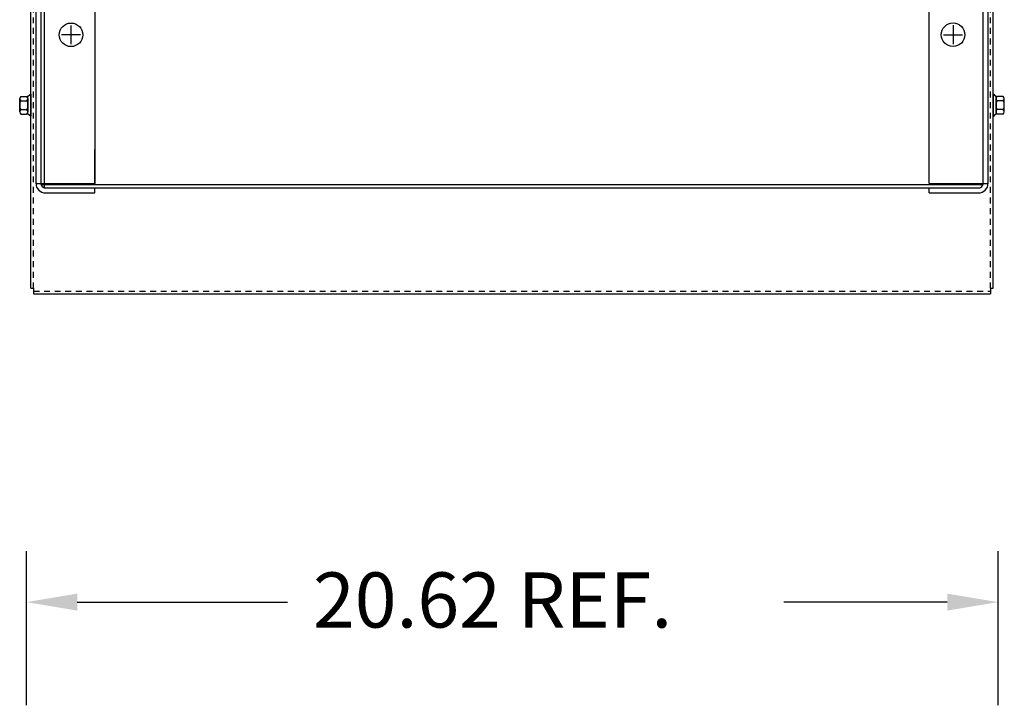
# Model space of a CAD drawing. Extents: x 44 to 192, y 24 to 117.
# Drawn here: x 49 to 70, y 70 to 85 of the extents above; entities that cross this region are included whole.
import ezdxf

# ---------------------------------------------------------------- set-up
doc = ezdxf.new("R2010")
doc.units = 0
doc.header["$LTSCALE"] = 0.5
doc.linetypes.add('CENTER', pattern=[2, 1.25, -0.25, 0.25, -0.25])
doc.linetypes.add('HIDDEN', pattern=[0.375, 0.25, -0.125])
doc.layers.get('0').update_dxf_attribs({"linetype": 'CONTINUOUS'})
for name, color, linetype in [('BORDER', 7, 'CONTINUOUS'), ('CABINET', 7, 'CONTINUOUS'), ('CENTER', 7, 'CENTER'), ('HIDDEN', 7, 'HIDDEN'), ('HW-OBJ', 7, 'CONTINUOUS')]:
    doc.layers.add(name, color=color, linetype=linetype)

msp = doc.modelspace()

# ---------------------------------------------------------------- linework, layer by layer
for p, q in [((49.088, 79.08), (49.088, 107.34)), ((69.516, 79.08), (69.516, 107.34)), ((49.088, 79.08), (49.147, 79.08)), ((49.147, 79.08), (49.147, 78.96)), ((69.457, 79.08), (69.457, 78.96)), ((69.457, 79.08), (69.516, 79.08)), ((49.147, 78.96), (69.457, 78.96))]:
    msp.add_line(p, q)
at = {"color": 7}
for p, q in [((50.448, 105.315), (50.448, 81.304)), ((68.156, 81.304), (68.156, 105.315)), ((49.198, 105.111), (49.198, 81.309)), ((49.302, 105.136), (49.302, 81.285)), ((49.376, 105.21), (49.376, 81.21)), ((69.302, 81.285), (69.302, 105.136)), ((69.406, 81.309), (69.406, 105.111)), ((49.088, 83.197), (49.073, 83.197)), ((69.516, 83.197), (69.531, 83.197)), ((49.088, 82.85), (49.088, 83.013)), ((49.088, 82.733), (49.073, 82.733)), ((69.516, 82.733), (69.531, 82.733)), ((50.448, 81.285), (50.448, 82.024)), ((49.198, 81.304), (50.448, 81.304)), ((49.302, 81.285), (69.302, 81.285)), ((68.156, 81.304), (69.406, 81.304)), ((49.376, 81.21), (69.227, 81.21)), ((49.402, 81.209), (50.448, 81.209)), ((49.402, 81.105), (50.448, 81.105)), ((50.448, 81.105), (50.448, 81.21)), ((68.156, 81.105), (68.156, 81.209)), ((68.156, 81.209), (69.202, 81.209)), ((68.156, 81.105), (69.202, 81.105))]:
    msp.add_line(p, q, dxfattribs=at)
for centre in [(49.943, 84.46), (68.661, 84.461)]:
    msp.add_circle(centre, 0.25, dxfattribs=at)
for centre, radius, start, end in [((49.402, 81.309), 0.204, 180, 270), ((49.402, 81.309), 0.1, 180, 270), ((69.202, 81.309), 0.204, 270, 0), ((69.202, 81.309), 0.1, 270, 0)]:
    msp.add_arc(centre, radius, start, end, dxfattribs=at)
at = {"layer": 'BORDER', "color": 7}
for p, q in [((48.996, 70.23), (48.996, 73.5)), ((69.617, 70.23), (69.617, 73.5)), ((50.076, 72.42), (54.539, 72.42)), ((68.537, 72.42), (65.07, 72.42))]:
    msp.add_line(p, q, dxfattribs=at)
for points in [[(50.076, 72.6), (50.076, 72.24), (48.996, 72.42)], [(68.537, 72.6), (68.537, 72.24), (69.617, 72.42)]]:
    msp.add_solid(points, dxfattribs=at)
at = {"layer": 'CABINET'}
for p, q in [((49.943, 84.26), (49.943, 84.66)), ((49.943, 84.26), (49.943, 84.66)), ((68.661, 84.661), (68.661, 84.261)), ((68.661, 84.661), (68.661, 84.261)), ((68.661, 84.661), (68.661, 84.261)), ((50.143, 84.46), (49.743, 84.46)), ((68.461, 84.461), (68.861, 84.461)), ((68.461, 84.461), (68.861, 84.461)), ((68.461, 84.461), (68.861, 84.461))]:
    msp.add_line(p, q, dxfattribs=at)
for centre in [(49.943, 84.46), (49.943, 84.46), (68.661, 84.461), (68.661, 84.461), (68.661, 84.461)]:
    msp.add_circle(centre, 0.25, dxfattribs=at)
at = {"layer": 'CENTER', "color": 7}
for p, q in [((49.943, 84.26), (49.943, 84.66)), ((68.661, 84.661), (68.661, 84.261)), ((50.143, 84.46), (49.743, 84.46)), ((68.461, 84.461), (68.861, 84.461))]:
    msp.add_line(p, q, dxfattribs=at)
at = {"layer": 'HIDDEN'}
for p, q in [((49.147, 79.08), (49.147, 107.34)), ((69.457, 79.08), (69.457, 107.34)), ((49.147, 79.019), (69.457, 79.019))]:
    msp.add_line(p, q, dxfattribs=at)
at = {"layer": 'HIDDEN', "color": 7}
for p, q in [((49.302, 105.111), (49.302, 81.309)), ((69.302, 81.309), (69.302, 105.111))]:
    msp.add_line(p, q, dxfattribs=at)
at = {"layer": 'HW-OBJ', "color": 7}
for p, q in [((49.088, 83.197), (49.088, 82.733)), ((69.516, 83.197), (69.516, 82.733)), ((48.854, 82.825), (48.854, 83.105)), ((48.879, 83.151), (49, 83.151)), ((48.879, 83.058), (49.005, 83.058)), ((49.03, 82.774), (49.03, 83.155)), ((49.03, 83.105), (49.03, 82.825)), ((69.573, 82.774), (69.573, 83.155)), ((69.573, 83.105), (69.573, 82.825)), ((69.724, 83.058), (69.598, 83.058)), ((69.724, 83.151), (69.603, 83.151)), ((69.749, 82.825), (69.749, 83.105)), ((48.879, 82.872), (49.005, 82.872)), ((48.879, 82.779), (49, 82.779)), ((69.724, 82.872), (69.598, 82.872)), ((69.724, 82.779), (69.603, 82.779))]:
    msp.add_line(p, q, dxfattribs=at)
for centre, radius, start, end in [((49, 83.232), 0.0806, 270, 334.4573), ((69.603, 83.232), 0.0806, 205.5427, 270), ((48.91, 83.105), 0.0559, 123.6264, 236.3736), ((49.04, 82.965), 0.186, 150, 210), ((48.974, 83.105), 0.0559, 303.6264, 56.3736), ((48.844, 82.965), 0.186, 330, 30), ((69.629, 83.105), 0.0559, 123.6264, 236.3736), ((69.759, 82.965), 0.186, 150, 210), ((69.693, 83.105), 0.0559, 303.6264, 56.3736), ((69.563, 82.965), 0.186, 330, 30), ((48.91, 82.825), 0.0559, 123.6264, 236.3736), ((49, 82.698), 0.0806, 25.5427, 90), ((48.974, 82.825), 0.0559, 303.6264, 56.3736), ((69.603, 82.698), 0.0806, 90, 154.4573), ((69.629, 82.825), 0.0559, 123.6264, 236.3736), ((69.693, 82.825), 0.0559, 303.6264, 56.3736)]:
    msp.add_arc(centre, radius, start, end, dxfattribs=at)

# ---------------------------------------------------------------- texts
at = {"layer": 'BORDER', "color": 7}
msp.add_text('20.62 REF.', height=1.17, dxfattribs=at).set_placement((55.079, 71.88))

doc.saveas('drawing.dxf')
